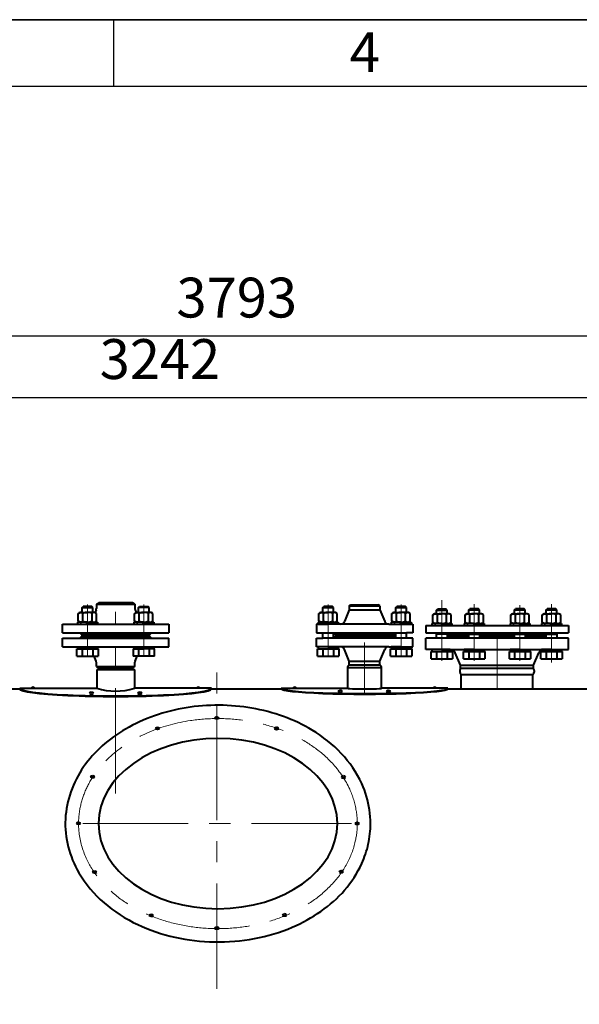
# Model space of a CAD drawing. Units: millimetres. Extents: x -17218 to -5338, y -4778 to 3622.
# Drawn here: x -14750 to -13906, y 2138 to 3622 of the extents above; entities that cross this region are included whole.
import ezdxf

# ---------------------------------------------------------------- set-up
doc = ezdxf.new("R2010")
doc.units = ezdxf.units.MM
doc.linetypes.add('CENTER', pattern=[50.8, 31.75, -6.35, 6.35, -6.35])
for name, color, linetype, lineweight in [('котел', 150, 'Continuous', 40), ('оси', 253, 'CENTER', 13), ('размеры', 253, 'Continuous', 13), ('рамка', 7, 'Continuous', 0)]:
    doc.layers.add(name, color=color, linetype=linetype, lineweight=lineweight)
doc.styles.get("Standard").update_dxf_attribs({"font": 'GENISO.ttf', "height": 60})
doc.styles.add('энтророс', font='geniso.shx', dxfattribs={"height": 60})
doc.dimstyles.new('20', dxfattribs={"dimtxt": 60, "dimasz": 50, "dimexe": 20, "dimexo": 0.625, "dimgap": 20, "dimtad": 1, "dimdec": 0, "dimtxsty": 'энтророс', "dimcen": 2.5, "dimadec": 0, "dimazin": 0, "dimtfac": 1, "dimtdec": 0, "dimtmove": 0, "dimatfit": 3, "dimfxl": 1, "dimtfill": 1, "dimarcsym": 0})

# ---------------------------------------------------------------- blocks, each defined once
blk = doc.blocks.new('*D77')
at = {"layer": 'Defpoints', "color": 0, "ltscale": 10, "transparency": 16777216}
for p in [(-12660.5, 3145.2), (-16453.1, 1977.7), (-12660.5, 1984.2)]:
    blk.add_point(p, dxfattribs=at)
at = {"layer": 'размеры', "color": 0, "lineweight": -2, "ltscale": 10, "transparency": 16777216}
for p, q in [((-16453.1, 1978.3), (-16453.1, 3165.2)), ((-12660.5, 1984.8), (-12660.5, 3165.2)), ((-16403.1, 3145.2), (-12710.5, 3145.2))]:
    blk.add_line(p, q, dxfattribs=at)
at = {"layer": 'размеры', "color": 0, "ltscale": 10, "transparency": 16777216}
for points in [[(-16403.1, 3153.5), (-16403.1, 3136.9), (-16453.1, 3145.2)], [(-12710.5, 3153.5), (-12710.5, 3136.9), (-12660.5, 3145.2)]]:
    blk.add_solid(points, dxfattribs=at)
at = {"layer": 'размеры', "color": 0, "ltscale": 10, "transparency": 16777216, "insert": (-14422.5, 3195.2), "char_height": 60, "attachment_point": 5, "style": 'энтророс', "bg_fill": 3, "box_fill_scale": 1.1, "bg_fill_color": 256, "bg_fill_true_color": 13158600, "bg_fill_transparency": 0}
blk.add_mtext('3793', dxfattribs=at)
blk = doc.blocks.new('*D36')
at = {"layer": 'Defpoints', "color": 0, "ltscale": 10, "transparency": 16777216}
for p in [(-12940.7, 3052.6), (-16182.8, 2611.6), (-12940.7, 2611.6)]:
    blk.add_point(p, dxfattribs=at)
at = {"layer": 'размеры', "color": 0, "lineweight": -2, "ltscale": 10, "transparency": 16777216}
for p, q in [((-16182.8, 2612.2), (-16182.8, 3072.6)), ((-12940.7, 2612.2), (-12940.7, 3072.6)), ((-16132.8, 3052.6), (-12990.7, 3052.6))]:
    blk.add_line(p, q, dxfattribs=at)
at = {"layer": 'размеры', "color": 0, "ltscale": 10, "transparency": 16777216}
for points in [[(-16132.8, 3060.9), (-16132.8, 3044.3), (-16182.8, 3052.6)], [(-12990.7, 3060.9), (-12990.7, 3044.3), (-12940.7, 3052.6)]]:
    blk.add_solid(points, dxfattribs=at)
at = {"layer": 'размеры', "color": 0, "ltscale": 10, "transparency": 16777216, "insert": (-14538.3, 3102.6), "char_height": 60, "attachment_point": 5, "style": 'энтророс', "bg_fill": 3, "box_fill_scale": 1.1, "bg_fill_color": 256, "bg_fill_true_color": 13158600, "bg_fill_transparency": 0}
blk.add_mtext('3242', dxfattribs=at)

msp = doc.modelspace()

# ---------------------------------------------------------------- linework, layer by layer
msp.add_line((-14608.2, 3621.6), (-14608.2, 3521.6))
msp.add_lwpolyline([(-8922.4, 3621.6), (-16822.4, 3621.6)])
msp.add_lwpolyline([(-17018.2, 3521.6), (-5438.2, 3521.6), (-5438.2, -4678.4), (-17018.2, -4678.4)], close=True)
at = {"layer": 'котел'}
for p, q in [((-14292.8, 2736.3), (-14291.3, 2737.8)), ((-14292.8, 2736.3), (-14276.8, 2736.3)), ((-14278.3, 2737.8), (-14291.3, 2737.8)), ((-14276.8, 2736.3), (-14278.3, 2737.8)), ((-14252.8, 2732.6), (-14260.2, 2715)), ((-14252.8, 2738.5), (-14250.3, 2740)), ((-14252.8, 2738.5), (-14252.8, 2732.6)), ((-14252.8, 2738.5), (-14206.8, 2738.5)), ((-14252.8, 2732.6), (-14206.8, 2732.6)), ((-14250.3, 2740), (-14209.3, 2740)), ((-14206.8, 2738.5), (-14209.3, 2740)), ((-14206.8, 2738.5), (-14206.8, 2732.6)), ((-14206.8, 2732.6), (-14199.5, 2715)), ((-14182.8, 2736.3), (-14181.3, 2737.8)), ((-14182.8, 2736.3), (-14166.8, 2736.3)), ((-14168.3, 2737.8), (-14181.3, 2737.8)), ((-14166.8, 2736.3), (-14168.3, 2737.8)), ((-14121.2, 2732.3), (-14119.7, 2733.8)), ((-14121.2, 2732.3), (-14105.2, 2732.3)), ((-14106.7, 2733.8), (-14119.7, 2733.8)), ((-14105.2, 2732.3), (-14106.7, 2733.8)), ((-14072.5, 2732.4), (-14071, 2733.9)), ((-14072.5, 2732.4), (-14056.5, 2732.4)), ((-14058, 2733.9), (-14071, 2733.9)), ((-14056.5, 2732.4), (-14058, 2733.9)), ((-14003.6, 2732.4), (-14002.1, 2733.9)), ((-14003.6, 2732.4), (-13987.6, 2732.4)), ((-13989.1, 2733.9), (-14002.1, 2733.9)), ((-13987.6, 2732.4), (-13989.1, 2733.9)), ((-13956, 2732.4), (-13954.6, 2733.9)), ((-13956, 2732.4), (-13940.1, 2732.4)), ((-13941.6, 2733.9), (-13954.6, 2733.9)), ((-13940.1, 2732.4), (-13941.6, 2733.9)), ((-14298.7, 2727.1), (-14295.8, 2728.8)), ((-14298.7, 2715.6), (-14298.7, 2727.1)), ((-14295.8, 2714), (-14298.7, 2715.6)), ((-14295.8, 2728.8), (-14284.8, 2728.8)), ((-14291.7, 2715.6), (-14291.7, 2727.1)), ((-14273.8, 2728.8), (-14284.8, 2728.8)), ((-14277.9, 2715.6), (-14277.9, 2727.1)), ((-14271, 2727.1), (-14273.8, 2728.8)), ((-14273.8, 2714), (-14271, 2715.6)), ((-14271, 2715.6), (-14271, 2727.1)), ((-14188.7, 2727.1), (-14185.8, 2728.8)), ((-14188.7, 2715.6), (-14188.7, 2727.1)), ((-14185.8, 2714), (-14188.7, 2715.6)), ((-14185.8, 2728.8), (-14174.8, 2728.8)), ((-14181.7, 2715.6), (-14181.7, 2727.1)), ((-14163.8, 2728.8), (-14174.8, 2728.8)), ((-14167.9, 2715.6), (-14167.9, 2727.1)), ((-14161, 2727.1), (-14163.8, 2728.8)), ((-14163.8, 2714), (-14161, 2715.6)), ((-14161, 2715.6), (-14161, 2727.1)), ((-14127.1, 2725.1), (-14124.2, 2726.8)), ((-14127.1, 2713.6), (-14127.1, 2725.1)), ((-14124.2, 2726.8), (-14113.2, 2726.8)), ((-14120.1, 2713.6), (-14120.1, 2725.1)), ((-14102.2, 2726.8), (-14113.2, 2726.8)), ((-14106.3, 2713.6), (-14106.3, 2725.1)), ((-14099.4, 2725.1), (-14102.2, 2726.8)), ((-14099.4, 2713.6), (-14099.4, 2725.1)), ((-14078.3, 2725.1), (-14075.5, 2726.8)), ((-14078.3, 2713.6), (-14078.3, 2725.1)), ((-14075.5, 2726.8), (-14064.5, 2726.8)), ((-14071.4, 2713.6), (-14071.4, 2725.1)), ((-14053.5, 2726.8), (-14064.5, 2726.8)), ((-14057.6, 2713.6), (-14057.6, 2725.1)), ((-14050.6, 2725.1), (-14053.5, 2726.8)), ((-14050.6, 2713.6), (-14050.6, 2725.1)), ((-14009.5, 2725.1), (-14006.6, 2726.8)), ((-14009.5, 2713.6), (-14009.5, 2725.1)), ((-14006.6, 2726.8), (-13995.6, 2726.8)), ((-14002.5, 2713.6), (-14002.5, 2725.1)), ((-13984.6, 2726.8), (-13995.6, 2726.8)), ((-13988.7, 2713.6), (-13988.7, 2725.1)), ((-13981.7, 2725.1), (-13984.6, 2726.8)), ((-13981.7, 2713.6), (-13981.7, 2725.1)), ((-13961.9, 2725.1), (-13959.1, 2726.8)), ((-13961.9, 2713.6), (-13961.9, 2725.1)), ((-13959.1, 2726.8), (-13948.1, 2726.8)), ((-13955, 2713.6), (-13955, 2725.1)), ((-13937.1, 2726.8), (-13948.1, 2726.8)), ((-13941.1, 2713.6), (-13941.1, 2725.1)), ((-13934.2, 2725.1), (-13937.1, 2726.8)), ((-13934.2, 2713.6), (-13934.2, 2725.1)), ((-14266.2, 2711), (-14302.3, 2711)), ((-14302.3, 2711), (-14302.3, 2698)), ((-14284.8, 2714), (-14299.8, 2714)), ((-14299.8, 2714), (-14299.8, 2711)), ((-14299.8, 2711), (-14284.8, 2711)), ((-14284.8, 2714), (-14295.8, 2714)), ((-14284.8, 2714), (-14269.8, 2714)), ((-14284.8, 2714), (-14273.8, 2714)), ((-14193.5, 2711), (-14276.8, 2711)), ((-14269.8, 2714), (-14269.8, 2711)), ((-14193.5, 2711), (-14157.3, 2711)), ((-14174.8, 2714), (-14189.8, 2714)), ((-14189.8, 2714), (-14189.8, 2711)), ((-14174.8, 2714), (-14189.8, 2714)), ((-14189.8, 2714), (-14189.8, 2711)), ((-14189.8, 2711), (-14174.8, 2711)), ((-14189.8, 2711), (-14174.8, 2711)), ((-14174.8, 2714), (-14185.8, 2714)), ((-14174.8, 2714), (-14159.8, 2714)), ((-14174.8, 2714), (-14159.8, 2714)), ((-14174.8, 2714), (-14163.8, 2714)), ((-14159.8, 2711), (-14174.8, 2711)), ((-14159.8, 2711), (-14166.8, 2711)), ((-14159.8, 2714), (-14159.8, 2711)), ((-14159.8, 2714), (-14159.8, 2711)), ((-14157.3, 2711), (-14157.3, 2698)), ((-14137.6, 2709), (-14137.6, 2698)), ((-14137.6, 2709), (-13922.6, 2709)), ((-14113.2, 2712), (-14128.2, 2712)), ((-14128.2, 2712), (-14128.2, 2709)), ((-14128.2, 2709), (-14113.2, 2709)), ((-14124.2, 2712), (-14127.1, 2713.6)), ((-14113.2, 2712), (-14124.2, 2712)), ((-14113.2, 2712), (-14098.2, 2712)), ((-14113.2, 2712), (-14102.2, 2712)), ((-14098.2, 2709), (-14105.2, 2709)), ((-14102.2, 2712), (-14099.4, 2713.6)), ((-14098.2, 2712), (-14098.2, 2709)), ((-14064.5, 2712), (-14079.5, 2712)), ((-14079.5, 2712), (-14079.5, 2709)), ((-14079.5, 2709), (-14064.5, 2709)), ((-14075.5, 2712), (-14078.3, 2713.6)), ((-14064.5, 2712), (-14075.5, 2712)), ((-14064.5, 2712), (-14049.5, 2712)), ((-14064.5, 2712), (-14053.5, 2712)), ((-14049.5, 2709), (-14056.5, 2709)), ((-14053.5, 2712), (-14050.6, 2713.6)), ((-14049.5, 2712), (-14049.5, 2709)), ((-13995.6, 2712), (-14010.6, 2712)), ((-14010.6, 2712), (-14010.6, 2709)), ((-14010.6, 2709), (-13995.6, 2709)), ((-14006.6, 2712), (-14009.5, 2713.6)), ((-13995.6, 2712), (-14006.6, 2712)), ((-13995.6, 2712), (-13980.6, 2712)), ((-13995.6, 2712), (-13984.6, 2712)), ((-13980.6, 2709), (-13987.6, 2709)), ((-13984.6, 2712), (-13981.7, 2713.6)), ((-13980.6, 2712), (-13980.6, 2709)), ((-13948.1, 2712), (-13963.1, 2712)), ((-13963.1, 2712), (-13963.1, 2709)), ((-13963.1, 2709), (-13948.1, 2709)), ((-13959.1, 2712), (-13961.9, 2713.6)), ((-13948.1, 2712), (-13959.1, 2712)), ((-13948.1, 2712), (-13933.1, 2712)), ((-13948.1, 2712), (-13937.1, 2712)), ((-13933.1, 2709), (-13940.1, 2709)), ((-13937.1, 2712), (-13934.2, 2713.6)), ((-13933.1, 2712), (-13933.1, 2709)), ((-13922.6, 2709), (-13922.6, 2698)), ((-14302.3, 2698), (-14166.8, 2698)), ((-14302.3, 2677), (-14302.3, 2690)), ((-14302.3, 2690), (-14292.8, 2690)), ((-14157.3, 2690), (-14292.8, 2690)), ((-14276.8, 2698), (-14273.8, 2695)), ((-14276.8, 2690), (-14273.8, 2693)), ((-14273.8, 2695), (-14185.8, 2695)), ((-14185.8, 2695), (-14273.8, 2695)), ((-14273.8, 2693), (-14185.8, 2693)), ((-14253.8, 2695), (-14205.8, 2695)), ((-14205.8, 2693), (-14253.8, 2693)), ((-14182.8, 2698), (-14185.8, 2695)), ((-14182.8, 2690), (-14185.8, 2693)), ((-14157.3, 2698), (-14166.8, 2698)), ((-14157.3, 2677), (-14157.3, 2690)), ((-14137.6, 2698), (-13922.6, 2698)), ((-13922.6, 2690), (-14137.6, 2690)), ((-14137.6, 2673), (-14137.6, 2690)), ((-14105.2, 2695.8), (-14121.2, 2695.8)), ((-14105.2, 2698), (-14105.2, 2690)), ((-14072.5, 2695), (-14105.2, 2695)), ((-14105.2, 2695), (-14105.2, 2693)), ((-14105.2, 2693), (-14072.5, 2693)), ((-14056.5, 2695.6), (-14072.5, 2695.6)), ((-14056.5, 2697.8), (-14056.5, 2689.8)), ((-14003.6, 2695), (-14056.5, 2695)), ((-14056.5, 2693), (-14003.6, 2693)), ((-13987.6, 2695.6), (-14003.6, 2695.6)), ((-13987.6, 2697.8), (-13987.6, 2689.8)), ((-13956.1, 2695), (-13987.6, 2695)), ((-13987.6, 2693), (-13956.1, 2693)), ((-13940.1, 2695.6), (-13956.1, 2695.6)), ((-13956.1, 2693), (-13956.1, 2695)), ((-13940.1, 2697.8), (-13940.1, 2689.8)), ((-13922.6, 2673), (-13922.6, 2690)), ((-14266.2, 2677), (-14302.3, 2677)), ((-14284.8, 2677), (-14299.8, 2677)), ((-14299.8, 2677), (-14299.8, 2674)), ((-14299.8, 2674), (-14284.8, 2674)), ((-14284.8, 2677), (-14269.8, 2677)), ((-14269.8, 2674), (-14284.8, 2674)), ((-14269.8, 2677), (-14269.8, 2674)), ((-14193.5, 2677), (-14269.8, 2677)), ((-14252.8, 2655.4), (-14260.2, 2673)), ((-14206.8, 2655.4), (-14199.5, 2673)), ((-14193.5, 2677), (-14157.3, 2677)), ((-14174.8, 2677), (-14189.8, 2677)), ((-14189.8, 2677), (-14189.8, 2674)), ((-14189.8, 2674), (-14174.8, 2674)), ((-14189.8, 2674), (-14174.8, 2674)), ((-14174.8, 2677), (-14159.8, 2677)), ((-14159.8, 2674), (-14174.8, 2674)), ((-14159.8, 2674), (-14174.8, 2674)), ((-14159.8, 2677), (-14159.8, 2674)), ((-14100.7, 2673), (-14137.6, 2673)), ((-14113.2, 2673), (-14128.2, 2673)), ((-14128.2, 2673), (-14128.2, 2670)), ((-14128.2, 2670), (-14113.2, 2670)), ((-14113.2, 2673), (-14098.2, 2673)), ((-14098.2, 2670), (-14113.2, 2670)), ((-14100.7, 2673), (-13922.6, 2673)), ((-14098.2, 2673), (-14098.2, 2670)), ((-14064.5, 2673), (-14079.5, 2673)), ((-14079.5, 2673), (-14079.5, 2670)), ((-14079.5, 2670), (-14064.5, 2670)), ((-14064.5, 2673), (-14049.5, 2673)), ((-14049.5, 2670), (-14064.5, 2670)), ((-14049.5, 2673), (-14049.5, 2670)), ((-13995.6, 2673), (-14010.6, 2673)), ((-14010.6, 2673), (-14010.6, 2670)), ((-14010.6, 2670), (-13995.6, 2670)), ((-13995.6, 2673), (-13980.6, 2673)), ((-13980.6, 2670), (-13995.6, 2670)), ((-13980.6, 2673), (-13980.6, 2670)), ((-13948.1, 2673), (-13963.1, 2673)), ((-13963.1, 2673), (-13963.1, 2670)), ((-13963.1, 2670), (-13948.1, 2670)), ((-13948.1, 2673), (-13933.1, 2673)), ((-13933.1, 2670), (-13948.1, 2670)), ((-13933.1, 2673), (-13933.1, 2670)), ((-14300.8, 2662.8), (-14268.8, 2662.8)), ((-14252.8, 2649.4), (-14252.8, 2655.4)), ((-14252.8, 2655.4), (-14206.8, 2655.4)), ((-14206.8, 2649.4), (-14206.8, 2655.4)), ((-14190.8, 2662.8), (-14158.8, 2662.8)), ((-14129.2, 2658.8), (-14097.2, 2658.8)), ((-14085.1, 2649), (-14093.2, 2667.7)), ((-14080.5, 2658.8), (-14048.5, 2658.8)), ((-14011.6, 2658.8), (-13979.6, 2658.8)), ((-13975.1, 2649), (-13967.2, 2667.7)), ((-13964.1, 2658.8), (-13932.1, 2658.8)), ((-14255.3, 2614.4), (-14255.3, 2645.1)), ((-14204.3, 2645.1), (-14255.3, 2645.1)), ((-14206.8, 2649.4), (-14252.8, 2649.4)), ((-14204.3, 2614.4), (-14204.3, 2645.1)), ((-14085.1, 2644.3), (-14085.1, 2649)), ((-14085.1, 2649), (-13975.1, 2649)), ((-13975.1, 2644.3), (-14085.1, 2644.3)), ((-13975.1, 2644.3), (-13975.1, 2649)), ((-14084.1, 2613), (-14084.1, 2635.3)), ((-14084.1, 2635.3), (-13976.1, 2635.3)), ((-13976.1, 2613), (-13976.1, 2635.3))]:
    msp.add_line(p, q, dxfattribs=at)
at = {"layer": 'котел', "extrusion": (-1, 0, 0)}
for p, q in [((-14072.5, 2726.8), (-14072.5, 2732.4)), ((-14003.6, 2726.8), (-14003.6, 2732.4)), ((-13956.1, 2726.8), (-13956.1, 2732.4))]:
    msp.add_line(p, q, dxfattribs=at)
at = {"layer": 'котел', "extrusion": (1, 0, 0)}
for p, q in [((-14056.5, 2726.8), (-14056.5, 2732.4)), ((-13987.6, 2726.8), (-13987.6, 2732.4)), ((-13940.1, 2726.8), (-13940.1, 2732.4))]:
    msp.add_line(p, q, dxfattribs=at)
at = {"layer": 'котел', "ltscale": 50}
for p, q in [((-14987.6, 2613.7), (-14749.6, 2613.7)), ((-14749.6, 2614.4), (-14633.6, 2614.4)), ((-14749.6, 2613.7), (-14749.6, 2614.4)), ((-14732, 2614.4), (-14727.2, 2614.4)), ((-14729.9, 2616.5), (-14729.9, 2615.4)), ((-14729.9, 2615.4), (-14729.3, 2615.4)), ((-14729.3, 2615.4), (-14729.3, 2616.5)), ((-14460.6, 2614.4), (-14576.6, 2614.4)), ((-14478.2, 2614.4), (-14483, 2614.4)), ((-14480.9, 2615.4), (-14480.9, 2616.5)), ((-14480.3, 2615.4), (-14480.9, 2615.4)), ((-14480.3, 2616.5), (-14480.3, 2615.4)), ((-14460.6, 2613.7), (-14460.6, 2614.4)), ((-14460.6, 2613.7), (-14355.3, 2613.7)), ((-14355.3, 2614.4), (-14255.3, 2614.4)), ((-14355.3, 2613.7), (-14355.3, 2614.4)), ((-14335.6, 2616.5), (-14335.6, 2615.4)), ((-14335.6, 2615.4), (-14335, 2615.4)), ((-14335, 2615.4), (-14335, 2616.5)), ((-14267.2, 2610.3), (-14267.2, 2611.3)), ((-14266.6, 2611.4), (-14266.6, 2610.3)), ((-14104.3, 2614.4), (-14204.3, 2614.4)), ((-14193.9, 2611.4), (-14193.9, 2610.3)), ((-14193.3, 2610.3), (-14193.3, 2611.3)), ((-14124.6, 2615.4), (-14124.6, 2616.5)), ((-14124.6, 2615.4), (-14124, 2615.4)), ((-14124, 2616.5), (-14124, 2615.4)), ((-14104.3, 2613.7), (-14104.3, 2614.4)), ((-14104.3, 2613.7), (-13752.6, 2613.7)), ((-14642, 2607.6), (-14642, 2608.7)), ((-14641.4, 2607.6), (-14642, 2607.6)), ((-14641.4, 2608.7), (-14641.4, 2607.6)), ((-14568.8, 2608.7), (-14568.8, 2607.6)), ((-14568.8, 2607.6), (-14568.2, 2607.6)), ((-14568.2, 2607.6), (-14568.2, 2608.7)), ((-14266.6, 2610.3), (-14267.2, 2610.3)), ((-14193.9, 2610.3), (-14193.3, 2610.3)), ((-14452.7, 2571.2), (-14452.7, 2570.1)), ((-14452.7, 2570.1), (-14452.1, 2570.1)), ((-14452.1, 2570.1), (-14452.1, 2571.1)), ((-14542.3, 2555.6), (-14542.3, 2554.6)), ((-14542.3, 2554.6), (-14541.7, 2554.6)), ((-14541.7, 2554.6), (-14541.7, 2555.6)), ((-14363.2, 2554.6), (-14363.2, 2555.6)), ((-14362.6, 2554.6), (-14363.2, 2554.6)), ((-14362.6, 2555.6), (-14362.6, 2554.6)), ((-14639.9, 2482.6), (-14639.9, 2481.6)), ((-14639.9, 2481.6), (-14639.3, 2481.6)), ((-14639.3, 2481.6), (-14639.3, 2482.6)), ((-14262.2, 2481.4), (-14262.2, 2482.4)), ((-14261.6, 2481.4), (-14262.2, 2481.4)), ((-14261.6, 2482.5), (-14261.6, 2481.4)), ((-14661.2, 2412.5), (-14661.2, 2411.4)), ((-14661.2, 2411.4), (-14660.6, 2411.4)), ((-14660.6, 2411.4), (-14660.6, 2412.5)), ((-14241.3, 2411.4), (-14241.3, 2412.4)), ((-14240.7, 2411.4), (-14241.3, 2411.4)), ((-14240.7, 2412.5), (-14240.7, 2411.4)), ((-14637.1, 2339.1), (-14637.1, 2338)), ((-14637.1, 2338), (-14636.5, 2338)), ((-14636.5, 2338), (-14636.5, 2339.1)), ((-14265.3, 2338.9), (-14265.3, 2339.9)), ((-14264.7, 2338.9), (-14265.3, 2338.9)), ((-14264.7, 2339.9), (-14264.7, 2338.9)), ((-14551.5, 2273.7), (-14551.5, 2272.6)), ((-14551.5, 2272.6), (-14550.9, 2272.6)), ((-14550.9, 2272.6), (-14550.9, 2273.7)), ((-14350.9, 2273.5), (-14350.9, 2274.5)), ((-14350.3, 2273.5), (-14350.9, 2273.5)), ((-14350.3, 2274.6), (-14350.3, 2273.5)), ((-14452.7, 2254.7), (-14452.7, 2253.6)), ((-14452.1, 2253.6), (-14452.1, 2254.6)), ((-14452.7, 2253.6), (-14452.1, 2253.6))]:
    msp.add_line(p, q, dxfattribs=at)
at = {"layer": 'котел', "extrusion": (1, 0, 0)}
for points, elevation in [([(2728.8, 0), (2736.3, 0)], -14292.8), ([(2728.8, 0), (2736.3, 0)], -14276.8), ([(2728.8, 0), (2736.3, 0)], -14182.8), ([(2728.8, 0), (2736.3, 0)], -14166.8), ([(2726.8, 0), (2732.3, 0)], -14121.2), ([(2726.8, 0), (2732.3, 0)], -14105.2), ([(2690, 0), (2698, 0)], -14292.8), ([(2690, 0), (2698, 0)], -14276.8), ([(2690, 0), (2698, 0)], -14182.8), ([(2690, 0), (2698, 0)], -14166.8), ([(2662.8, 0), (2674, 0)], -14300.8), ([(2674, 0), (2662.8, 0)], -14292.8), ([(2674, 0), (2662.8, 0)], -14276.8), ([(2674, 0), (2662.8, 0)], -14268.8), ([(2662.8, 0), (2674, 0)], -14190.8), ([(2674, 0), (2662.8, 0)], -14182.8), ([(2674, 0), (2662.8, 0)], -14166.8), ([(2674, 0), (2662.8, 0)], -14158.8), ([(2658.8, 0), (2670, 0)], -14129.2), ([(2670, 0), (2658.8, 0)], -14121.2), ([(2670, 0), (2658.8, 0)], -14105.2), ([(2670, 0), (2658.8, 0)], -14097.2), ([(2658.8, 0), (2670, 0)], -14080.5), ([(2670, 0), (2658.8, 0)], -14072.5), ([(2670, 0), (2658.8, 0)], -14056.5), ([(2670, 0), (2658.8, 0)], -14048.5), ([(2658.8, 0), (2670, 0)], -14011.6), ([(2670, 0), (2658.8, 0)], -14003.6), ([(2670, 0), (2658.8, 0)], -13987.6), ([(2670, 0), (2658.8, 0)], -13979.6), ([(2658.8, 0), (2670, 0)], -13964.1), ([(2670, 0), (2658.8, 0)], -13956.1), ([(2670, 0), (2658.8, 0)], -13940.1), ([(2670, 0), (2658.8, 0)], -13932.1)]:
    msp.add_lwpolyline(points, dxfattribs=dict(at, elevation=elevation))
at = {"layer": 'котел'}
msp.add_lwpolyline([(-14273.8, 2693), (-14185.8, 2693), (-14185.8, 2695), (-14273.8, 2695)], close=True, dxfattribs=at)
at = {"layer": 'котел', "extrusion": (-1, 1.22465e-16, 0)}
for points, elevation in [([(-2690, 0), (-2698, 0)], 14121.2), ([(-2689.8, 0), (-2697.8, 0)], 14072.5), ([(-2689.8, 0), (-2697.8, 0)], 14003.6), ([(-2689.8, 0), (-2697.8, 0)], 13956.1)]:
    msp.add_lwpolyline(points, dxfattribs=dict(at, elevation=elevation))
at = {"layer": 'котел', "extrusion": (0, 1, 0)}
for points, elevation in [([(14300.8, 0), (14292.8, 0)], 2674), ([(14292.8, 0), (14276.8, 0)], 2674), ([(14276.8, 0), (14268.8, 0)], 2674), ([(14190.8, 0), (14182.8, 0)], 2674), ([(14182.8, 0), (14166.8, 0)], 2674), ([(14166.8, 0), (14158.8, 0)], 2674), ([(14129.2, 0), (14121.2, 0)], 2670), ([(14121.2, 0), (14105.2, 0)], 2670), ([(14105.2, 0), (14097.2, 0)], 2670), ([(14080.5, 0), (14072.5, 0)], 2670), ([(14072.5, 0), (14056.5, 0)], 2670), ([(14056.5, 0), (14048.5, 0)], 2670), ([(14011.6, 0), (14003.6, 0)], 2670), ([(14003.6, 0), (13987.6, 0)], 2670), ([(13987.6, 0), (13979.6, 0)], 2670), ([(13964.1, 0), (13956.1, 0)], 2670), ([(13956.1, 0), (13940.1, 0)], 2670), ([(13940.1, 0), (13932.1, 0)], 2670)]:
    msp.add_lwpolyline(points, dxfattribs=dict(at, elevation=elevation))
at = {"layer": 'котел'}
for centre, radius, start, end in [((-14295, 2724.5), 4.17, 39.6616, 123.2856), ((-14295, 2718.3), 4.17, 236.7145, 320.3384), ((-14284.8, 2713.4), 15.4, 90, 116.7783), ((-14284.8, 2729.4), 15.4, 243.2217, 270), ((-14284.8, 2713.4), 15.4, 63.2217, 90), ((-14284.8, 2729.4), 15.4, 270, 296.7783), ((-14274.7, 2724.5), 4.17, 56.7144, 140.3384), ((-14274.7, 2718.3), 4.17, 219.6616, 303.2855), ((-14266.2, 2717.5), 6.5, 270, 337.38), ((-14193.5, 2717.5), 6.5, 202.62, 270), ((-14185, 2724.5), 4.17, 39.6616, 123.2856), ((-14185, 2718.3), 4.17, 236.7145, 320.3384), ((-14174.8, 2713.4), 15.4, 90, 116.7783), ((-14174.8, 2729.4), 15.4, 243.2217, 270), ((-14174.8, 2713.4), 15.4, 63.2217, 90), ((-14174.8, 2729.4), 15.4, 270, 296.7783), ((-14164.7, 2724.5), 4.17, 56.7144, 140.3384), ((-14164.7, 2718.3), 4.17, 219.6616, 303.2855), ((-14123.3, 2722.5), 4.17, 39.6616, 123.2856), ((-14113.2, 2711.4), 15.4, 90, 116.7783), ((-14113.2, 2711.4), 15.4, 63.2217, 90), ((-14103.1, 2722.5), 4.17, 56.7144, 140.3384), ((-14074.6, 2722.5), 4.17, 39.6616, 123.2856), ((-14064.5, 2711.4), 15.4, 90, 116.7783), ((-14064.5, 2711.4), 15.4, 63.2217, 90), ((-14054.4, 2722.5), 4.17, 56.7144, 140.3384), ((-14005.7, 2722.5), 4.17, 39.6616, 123.2856), ((-13995.6, 2711.4), 15.4, 90, 116.7783), ((-13995.6, 2711.4), 15.4, 63.2217, 90), ((-13985.5, 2722.5), 4.17, 56.7144, 140.3384), ((-13958.2, 2722.5), 4.17, 39.6616, 123.2856), ((-13948.1, 2711.4), 15.4, 90, 116.7783), ((-13948.1, 2711.4), 15.4, 63.2217, 90), ((-13937.9, 2722.5), 4.17, 56.7144, 140.3384), ((-14123.3, 2716.3), 4.17, 236.7145, 320.3384), ((-14113.2, 2727.4), 15.4, 243.2217, 270), ((-14113.2, 2727.4), 15.4, 270, 296.7783), ((-14103.1, 2716.3), 4.17, 219.6616, 303.2855), ((-14074.6, 2716.3), 4.17, 236.7145, 320.3384), ((-14064.5, 2727.4), 15.4, 243.2217, 270), ((-14064.5, 2727.4), 15.4, 270, 296.7783), ((-14054.4, 2716.3), 4.17, 219.6616, 303.2855), ((-14005.7, 2716.3), 4.17, 236.7145, 320.3384), ((-13995.6, 2727.4), 15.4, 243.2217, 270), ((-13995.6, 2727.4), 15.4, 270, 296.7783), ((-13985.5, 2716.3), 4.17, 219.6616, 303.2855), ((-13958.2, 2716.3), 4.17, 236.7145, 320.3384), ((-13948.1, 2727.4), 15.4, 243.2217, 270), ((-13948.1, 2727.4), 15.4, 270, 296.7783), ((-13937.9, 2716.3), 4.17, 219.6616, 303.2855), ((-14266.2, 2670.5), 6.5, 22.62, 90), ((-14193.5, 2670.5), 6.5, 90, 157.38), ((-14101.1, 2664.5), 8.5, 22.62, 70.4371), ((-13959.4, 2664.5), 8.5, 115.5548, 157.38), ((-14251.9, 2646), 3.55, 105.2962, 194.7038), ((-14207.8, 2646), 3.55, 345.2962, 74.7038)]:
    msp.add_arc(centre, radius, start, end, dxfattribs=at)
at = {"layer": 'котел', "ltscale": 50}
for centre, radius, start, end in [((-14079.4, 2640.4), 6.89, 145.3306, 227.3679), ((-13980.7, 2640.4), 6.89, 312.6321, 34.6694), ((-14729.6, 2614.1), 2.4, 97.2534, 173.2811), ((-14729.6, 2614.1), 2.4, 6.7189, 82.7466), ((-14480.6, 2614.1), 2.4, 97.2534, 173.2811), ((-14480.6, 2614.1), 2.4, 6.7189, 82.7466), ((-14335.3, 2614.1), 2.4, 97.2534, 173.2811), ((-14335.3, 2614.1), 2.4, 6.7189, 82.7466), ((-14266.7, 2608.3), 3.11, 98.5419, 165.6397), ((-14266.7, 2608.3), 3.11, 15.735, 87.6372), ((-14193.8, 2608.3), 3.11, 92.3628, 164.2651), ((-14193.8, 2608.3), 3.11, 14.3604, 81.4582), ((-14124.3, 2614.1), 2.4, 97.2534, 173.2811), ((-14124.3, 2614.1), 2.4, 6.7189, 82.7466), ((-14641.6, 2605.6), 3.11, 98.5419, 165.6397), ((-14641.6, 2605.6), 3.11, 15.735, 87.6372), ((-14568.6, 2605.6), 3.11, 92.3628, 164.2651), ((-14568.6, 2605.6), 3.11, 14.3604, 81.4582), ((-14452.6, 2568.1), 3.11, 92.3628, 164.2651), ((-14452.6, 2568.1), 3.11, 14.3604, 81.4582), ((-14542.2, 2552.5), 3.11, 92.3628, 164.2651), ((-14542.2, 2552.5), 3.11, 14.3604, 81.4582), ((-14362.7, 2552.5), 3.11, 98.5418, 165.6396), ((-14362.7, 2552.5), 3.11, 15.7349, 87.6372), ((-14639.8, 2479.5), 3.11, 92.3628, 164.2651), ((-14639.8, 2479.5), 3.11, 14.3604, 81.4582), ((-14261.8, 2479.4), 3.11, 98.5418, 165.6396), ((-14261.8, 2479.4), 3.11, 15.7349, 87.6372), ((-14661.1, 2409.4), 3.11, 92.3628, 164.2651), ((-14661.1, 2409.4), 3.11, 14.3604, 81.4582), ((-14240.8, 2409.4), 3.11, 98.5418, 165.6396), ((-14240.8, 2409.4), 3.11, 15.7349, 87.6372), ((-14637, 2336), 3.11, 92.3628, 164.2651), ((-14637, 2336), 3.11, 14.3604, 81.4582), ((-14264.9, 2336.8), 3.11, 98.5418, 165.6396), ((-14264.9, 2336.8), 3.11, 15.7349, 87.6372), ((-14551.4, 2270.6), 3.11, 92.3628, 164.2651), ((-14551.4, 2270.6), 3.11, 14.3604, 81.4582), ((-14350.5, 2271.5), 3.11, 98.5418, 165.6396), ((-14350.5, 2271.5), 3.11, 15.7349, 87.6372), ((-14452.6, 2251.6), 3.11, 92.3628, 164.2651), ((-14452.6, 2251.6), 3.11, 14.3604, 81.4582)]:
    msp.add_arc(centre, radius, start, end, dxfattribs=at)
for centre, major_axis, ratio, start_param, end_param in [((-14605.1, 2614.4), (-144.5, 0), 0.080199, 0, 3.141593), ((-14605.1, 2613.7), (-144.5, 0), 0.080199, 0, 3.141593), ((-14229.8, 2614.4), (-125.5, 0), 0.063847, 6.283185, 9.424778), ((-14229.8, 2613.7), (-125.5, 0), 0.063847, 6.283185, 9.424778), ((-14229.8, 2614.4), (-25.5, 0), 0.03926, 0, 3.141593), ((-14641.6, 2611.5), (4.16, 4.26), 1, 3.399056, 4.454925), ((-14266.8, 2614.2), (4.16, 4.26), 1, 3.399056, 4.454925), ((-14362.8, 2558.5), (4.16, 4.26), 1, 3.399056, 4.454925), ((-14261.8, 2485.3), (4.16, 4.26), 1, 3.399056, 4.454925), ((-14240.9, 2415.3), (4.16, 4.26), 1, 3.399056, 4.454925), ((-14264.9, 2342.8), (4.16, 4.26), 1, 3.399056, 4.454925), ((-14350.6, 2277.4), (4.16, 4.26), 1, 3.399056, 4.454925)]:
    msp.add_ellipse(centre, major_axis=major_axis, ratio=ratio, start_param=start_param, end_param=end_param, dxfattribs=at)
at = {"layer": 'котел', "ltscale": 50, "extrusion": (0, 0, -1)}
for centre in [(-14568.6, 2611.5), (-14193.7, 2614.2), (-14452.5, 2574), (-14542.1, 2558.5), (-14639.7, 2485.5), (-14661, 2415.3), (-14636.9, 2341.9), (-14551.3, 2276.6), (-14452.5, 2257.5)]:
    msp.add_ellipse(centre, major_axis=(-4.16, 4.26), ratio=1, start_param=3.399056, end_param=4.454925, dxfattribs=at)
msp.add_ellipse((-14450.9, 2410.6), major_axis=(180.1, 0), ratio=0.712313, dxfattribs=at)
at = {"layer": 'котел', "ltscale": 50}
msp.add_open_spline([(-14220.8, 2410.6), (-14220.8, 2400.2), (-14222, 2389.8), (-14226.5, 2369.6), (-14229.8, 2359.7), (-14240.7, 2335.9), (-14249.4, 2322.5), (-14270.3, 2298.4), (-14282.4, 2287.7), (-14309, 2269), (-14323.5, 2261), (-14374.9, 2239.2), (-14415.5, 2231.7), (-14496.3, 2233), (-14536.4, 2241.8), (-14590.3, 2267.2), (-14607.5, 2278.2), (-14637.7, 2304.3), (-14650.7, 2319.5), (-14667.6, 2348.7), (-14673.1, 2361.8), (-14680, 2389.1), (-14681.5, 2403.2), (-14680.1, 2431.4), (-14677.3, 2445.3), (-14668, 2471.8), (-14661.4, 2484.4), (-14645.3, 2507.6), (-14635.8, 2518.2), (-14614.5, 2537.2), (-14602.7, 2545.7), (-14562.7, 2569), (-14531.4, 2579.7), (-14466.1, 2590.3), (-14432.2, 2590.1), (-14367.1, 2578.8), (-14336, 2567.7), (-14292.5, 2541.5), (-14277.7, 2529.8), (-14252.2, 2502.8), (-14241.7, 2487.5), (-14228.4, 2458.2), (-14224.4, 2444.9), (-14221.3, 2424.4), (-14220.8, 2417.5), (-14220.8, 2410.6)], degree=3, knots=[0, 0, 0, 0, 0.156769, 0.156769, 0.313537, 0.313537, 0.552951, 0.552951, 0.792364, 0.792364, 1.031778, 1.031778, 1.593807, 1.593807, 2.155836, 2.155836, 2.452852, 2.452852, 2.749867, 2.749867, 2.962649, 2.962649, 3.17543, 3.17543, 3.388211, 3.388211, 3.600992, 3.600992, 3.813774, 3.813774, 4.026555, 4.026555, 4.489134, 4.489134, 4.951713, 4.951713, 5.414293, 5.414293, 5.692311, 5.692311, 5.97033, 5.97033, 6.178659, 6.178659, 6.283185, 6.283185, 6.283185, 6.283185], dxfattribs=at)
at = {"layer": 'оси', "ltscale": 5}
for p, q in [((-14113.2, 2656), (-14113.2, 2747.1)), ((-14605.1, 2455.7), (-14605.1, 2729.8)), ((-14284.8, 2740.5), (-14284.8, 2662.8)), ((-14174.8, 2740.5), (-14174.8, 2662.8)), ((-14064.5, 2656), (-14064.5, 2741.1)), ((-13995.6, 2656), (-13995.6, 2739.6)), ((-13948.1, 2653.3), (-13948.1, 2741.1)), ((-13995.6, 2666.1), (-13995.6, 2700)), ((-14113.2, 2664.3), (-14113.2, 2694)), ((-14030.1, 2613.7), (-14030.1, 2693)), ((-13948.1, 2667.3), (-13948.1, 2697)), ((-14229.8, 2605.7), (-14229.8, 2683.6)), ((-14452.4, 2161.8), (-14452.4, 2659.1)), ((-14452.4, 2431.1), (-14452.4, 2635.8)), ((-14452.4, 2426), (-14452.4, 2630.6)), ((-14654.4, 2410.5), (-14249.6, 2410.5)), ((-14452.4, 2182.9), (-14452.4, 2271))]:
    msp.add_line(p, q, dxfattribs=at)
msp.add_open_spline([(-14240.8, 2410.6), (-14240.8, 2401.7), (-14241.8, 2392.7), (-14246.4, 2372.2), (-14250.8, 2360.8), (-14262.5, 2339.2), (-14269.8, 2329.1), (-14286.9, 2310.6), (-14296.7, 2302.1), (-14327.9, 2280.2), (-14351.9, 2269.3), (-14403.4, 2255), (-14430.9, 2251.7), (-14485.4, 2253.1), (-14512.6, 2257.8), (-14562.7, 2274.7), (-14585.8, 2287), (-14624.2, 2318.2), (-14639.7, 2337.2), (-14655, 2370.7), (-14658.7, 2383.7), (-14661.4, 2407.9), (-14661.2, 2419), (-14657.9, 2439), (-14655.5, 2447.9), (-14648.7, 2465.1), (-14644.3, 2473.4), (-14629.3, 2496.3), (-14616.5, 2509.8), (-14586.6, 2532.8), (-14569.5, 2542.4), (-14532.6, 2557.4), (-14512.8, 2562.7), (-14465.9, 2569.7), (-14438.4, 2569.9), (-14385.1, 2562.3), (-14359.4, 2554.7), (-14313.3, 2532.3), (-14292.9, 2517.5), (-14266.7, 2488.4), (-14258.3, 2475.8), (-14247.5, 2452), (-14244.2, 2441), (-14241.4, 2423.5), (-14240.8, 2417), (-14240.8, 2410.6)], degree=3, knots=[0, 0, 0, 0, 0.157178, 0.157178, 0.369194, 0.369194, 0.581209, 0.581209, 0.793224, 0.793224, 1.200023, 1.200023, 1.606821, 1.606821, 2.01362, 2.01362, 2.420419, 2.420419, 2.827217, 2.827217, 3.06112, 3.06112, 3.256012, 3.256012, 3.416974, 3.416974, 3.577935, 3.577935, 3.886869, 3.886869, 4.195803, 4.195803, 4.504737, 4.504737, 4.907856, 4.907856, 5.310974, 5.310974, 5.714093, 5.714093, 5.971039, 5.971039, 6.169521, 6.169521, 6.283185, 6.283185, 6.283185, 6.283185], dxfattribs=at)
at = {"layer": 'рамка', "lineweight": 30}
msp.add_lwpolyline([(-17218.2, 3621.6), (-5338.2, 3621.6), (-5338.2, -4778.4), (-17218.2, -4778.4), (-17218.2, 3621.6)], dxfattribs=at)

# ---------------------------------------------------------------- texts
msp.add_text('4', height=60).set_placement((-14252.2, 3542.6, -43.6))

# ---------------------------------------------------------------- next in the draw order: dimensions: what is measured, and where the dimension line sits
at = {"layer": 'размеры', "ltscale": 10}
dim = msp.add_linear_dim(base=(-12660.5, 3145.2), p1=(-16453.1, 1977.7), p2=(-12660.5, 1984.2), dimstyle='20', dxfattribs=at)
dim.commit()
dim.dimension.update_dxf_attribs({"geometry": '*D77', "text_midpoint": (-14422.5, 3145.2), "dimtype": 160})

# ---------------------------------------------------------------- next in the draw order: dimensions: what is measured, and where the dimension line sits
dim = msp.add_linear_dim(base=(-12940.7, 3052.6), p1=(-16182.8, 2611.6), p2=(-12940.7, 2611.6), dimstyle='20', dxfattribs=at)
dim.commit()
dim.dimension.update_dxf_attribs({"geometry": '*D36', "text_midpoint": (-14538.3, 3052.6), "dimtype": 160})

# ---------------------------------------------------------------- next in the draw order: linework, layer by layer
at = {"layer": 'котел'}
for p, q in [((-14655.6, 2736.3), (-14654.1, 2737.8)), ((-14655.6, 2736.3), (-14639.6, 2736.3)), ((-14641.1, 2737.8), (-14654.1, 2737.8)), ((-14639.6, 2736.3), (-14641.1, 2737.8)), ((-14634.4, 2732.6), (-14636.1, 2728.5)), ((-14634.1, 2741), (-14630.6, 2743)), ((-14634.1, 2741), (-14634.1, 2734.4)), ((-14634.1, 2741), (-14576.1, 2741)), ((-14579.6, 2743), (-14630.6, 2743)), ((-14576.1, 2741), (-14579.6, 2743)), ((-14576.1, 2741), (-14576.1, 2734.4)), ((-14575.8, 2732.6), (-14574.1, 2728.5)), ((-14570.6, 2736.3), (-14569.1, 2737.8)), ((-14554.6, 2736.3), (-14570.6, 2736.3)), ((-14569.1, 2737.8), (-14556.1, 2737.8)), ((-14554.6, 2736.3), (-14556.1, 2737.8)), ((-14661.4, 2727.1), (-14658.6, 2728.8)), ((-14661.4, 2715.6), (-14661.4, 2727.1)), ((-14658.6, 2714), (-14661.4, 2715.6)), ((-14658.6, 2728.8), (-14647.6, 2728.8)), ((-14654.5, 2715.6), (-14654.5, 2727.1)), ((-14636.6, 2728.8), (-14647.6, 2728.8)), ((-14640.6, 2715.6), (-14640.6, 2727.1)), ((-14633.7, 2727.1), (-14636.6, 2728.8)), ((-14636.6, 2714), (-14633.7, 2715.6)), ((-14633.7, 2715.6), (-14633.7, 2727.1)), ((-14576.5, 2727.1), (-14573.6, 2728.8)), ((-14576.5, 2715.6), (-14576.5, 2727.1)), ((-14573.6, 2714), (-14576.5, 2715.6)), ((-14573.6, 2728.8), (-14562.6, 2728.8)), ((-14569.6, 2715.6), (-14569.6, 2727.1)), ((-14551.6, 2728.8), (-14562.6, 2728.8)), ((-14555.7, 2715.6), (-14555.7, 2727.1)), ((-14548.8, 2727.1), (-14551.6, 2728.8)), ((-14551.6, 2714), (-14548.8, 2715.6)), ((-14548.8, 2715.6), (-14548.8, 2727.1)), ((-14685.1, 2711), (-14525.1, 2711)), ((-14685.1, 2698), (-14685.1, 2711)), ((-14647.6, 2714), (-14662.6, 2714)), ((-14662.6, 2714), (-14662.6, 2711)), ((-14647.6, 2714), (-14658.6, 2714)), ((-14647.6, 2714), (-14632.6, 2714)), ((-14647.6, 2714), (-14636.6, 2714)), ((-14632.6, 2714), (-14632.6, 2711)), ((-14562.6, 2714), (-14577.6, 2714)), ((-14577.6, 2714), (-14577.6, 2711)), ((-14562.6, 2714), (-14573.6, 2714)), ((-14562.6, 2714), (-14547.6, 2714)), ((-14562.6, 2714), (-14551.6, 2714)), ((-14547.6, 2714), (-14547.6, 2711)), ((-14525.1, 2711), (-14525.1, 2698)), ((-14685.1, 2698), (-14525.1, 2698)), ((-14685.1, 2677), (-14685.1, 2690)), ((-14685.1, 2690), (-14525.1, 2690)), ((-14659.1, 2698), (-14656.1, 2695)), ((-14659.1, 2690), (-14656.1, 2693)), ((-14656.1, 2693), (-14554.1, 2693)), ((-14551.1, 2698), (-14554.1, 2695)), ((-14551.1, 2690), (-14554.1, 2693)), ((-14525.1, 2677), (-14525.1, 2690)), ((-14685.1, 2677), (-14525.1, 2677)), ((-14662.6, 2677), (-14662.6, 2674)), ((-14662.6, 2674), (-14647.6, 2674)), ((-14632.6, 2674), (-14647.6, 2674)), ((-14632.6, 2677), (-14632.6, 2674)), ((-14577.6, 2677), (-14577.6, 2674)), ((-14577.6, 2674), (-14562.6, 2674)), ((-14547.6, 2674), (-14562.6, 2674)), ((-14547.6, 2677), (-14547.6, 2674)), ((-14663.6, 2662.8), (-14631.6, 2662.8)), ((-14634.4, 2655.3), (-14637.4, 2662.8)), ((-14546.6, 2662.8), (-14578.6, 2662.8)), ((-14575.8, 2655.3), (-14572.8, 2662.8)), ((-14634.1, 2647), (-14634.1, 2653.6)), ((-14634.1, 2647), (-14630.6, 2645)), ((-14634.1, 2647), (-14576.1, 2647)), ((-14630.6, 2644), (-14633.6, 2642.2)), ((-14633.6, 2642.2), (-14633.6, 2614.4)), ((-14576.6, 2642.2), (-14633.6, 2642.2)), ((-14579.6, 2645), (-14630.6, 2645)), ((-14579.6, 2644), (-14630.6, 2644)), ((-14576.1, 2647), (-14579.6, 2645)), ((-14579.6, 2644), (-14576.6, 2642.2)), ((-14576.6, 2642.2), (-14576.6, 2614.4)), ((-14576.1, 2647), (-14576.1, 2653.6))]:
    msp.add_line(p, q, dxfattribs=at)
at = {"layer": 'котел', "extrusion": (1, 0, 0)}
for points, elevation in [([(2728.8, 0), (2736.3, 0)], -14655.6), ([(2728.8, 0), (2736.3, 0)], -14639.6), ([(2662.8, 0), (2674, 0)], -14663.6), ([(2674, 0), (2662.8, 0)], -14655.6), ([(2674, 0), (2662.8, 0)], -14639.6), ([(2674, 0), (2662.8, 0)], -14631.6)]:
    msp.add_lwpolyline(points, dxfattribs=dict(at, elevation=elevation))
at = {"layer": 'котел', "extrusion": (-1, 1.97099e-13, 0)}
for points, elevation in [([(-2728.8, 0), (-2736.3, 0)], 14570.6), ([(-2728.8, 0), (-2736.3, 0)], 14554.6), ([(-2674, 0), (-2662.8, 0)], 14578.6), ([(-2674, 0), (-2662.8, 0)], 14570.6), ([(-2674, 0), (-2662.8, 0)], 14554.6), ([(-2662.8, 0), (-2674, 0)], 14546.6)]:
    msp.add_lwpolyline(points, dxfattribs=dict(at, elevation=elevation))
at = {"layer": 'котел'}
msp.add_lwpolyline([(-14656.1, 2693), (-14554.1, 2693), (-14554.1, 2695), (-14656.1, 2695)], close=True, dxfattribs=at)
at = {"layer": 'котел', "extrusion": (0, 1, 0), "elevation": 2674}
for points in [[(14663.6, 0), (14655.6, 0)], [(14655.6, 0), (14639.6, 0)], [(14639.6, 0), (14631.6, 0)]]:
    msp.add_lwpolyline(points, dxfattribs=at)
at = {"layer": 'котел', "extrusion": (1.97099e-13, 1, 0), "elevation": 2674}
for points in [[(14570.6, 0), (14578.6, 0)], [(14554.6, 0), (14570.6, 0)], [(14546.6, 0), (14554.6, 0)]]:
    msp.add_lwpolyline(points, dxfattribs=at)
at = {"layer": 'котел'}
for centre, radius, start, end in [((-14638.9, 2734.4), 4.75, 338.1986, 0), ((-14571.4, 2734.4), 4.75, 180, 201.8014), ((-14657.7, 2724.5), 4.17, 39.6616, 123.2856), ((-14657.7, 2718.3), 4.17, 236.7145, 320.3384), ((-14647.6, 2713.4), 15.4, 90, 116.7783), ((-14647.6, 2729.4), 15.4, 243.2217, 270), ((-14647.6, 2713.4), 15.4, 63.2217, 90), ((-14647.6, 2729.4), 15.4, 270, 296.7783), ((-14637.4, 2724.5), 4.17, 56.7144, 140.3384), ((-14637.4, 2718.3), 4.17, 219.6616, 303.2855), ((-14572.8, 2724.5), 4.17, 39.6616, 123.2856), ((-14572.8, 2718.3), 4.17, 236.7145, 320.3384), ((-14562.6, 2713.4), 15.4, 90, 116.7783), ((-14562.6, 2729.4), 15.4, 243.2217, 270), ((-14562.6, 2713.4), 15.4, 63.2217, 90), ((-14562.6, 2729.4), 15.4, 270, 296.7783), ((-14552.5, 2724.5), 4.17, 56.7144, 140.3384), ((-14552.5, 2718.3), 4.17, 219.6616, 303.2855), ((-14638.9, 2653.6), 4.75, 0, 21.8014), ((-14571.4, 2653.6), 4.75, 158.1986, 180)]:
    msp.add_arc(centre, radius, start, end, dxfattribs=at)
at = {"layer": 'котел', "ltscale": 50}
msp.add_ellipse((-14597.1, 2780.1), major_axis=(18.4, 169.5), ratio=0.743967, start_param=2.996388, end_param=3.448323, dxfattribs=at)
at = {"layer": 'оси', "ltscale": 5}
for p, q in [((-14647.6, 2740.5), (-14647.6, 2662.8)), ((-14562.6, 2740.5), (-14562.6, 2662.8))]:
    msp.add_line(p, q, dxfattribs=at)

doc.saveas('drawing.dxf')
